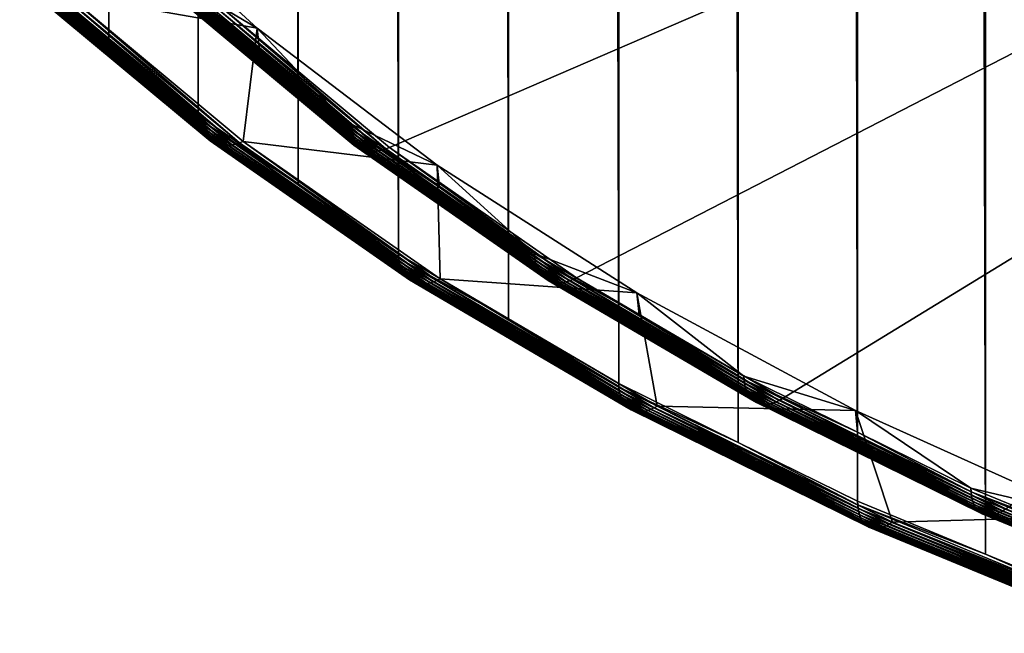
# Model space of a CAD drawing. Extents: x -375 to 198, y -232 to 30.
# Drawn here: x -356 to -353, y -200 to -198 of the extents above; entities that cross this region are included whole.
import ezdxf

# ---------------------------------------------------------------- set-up
doc = ezdxf.new("R2010")
doc.units = 0
doc.header["$MEASUREMENT"] = 0
doc.layers.add('L4', color=7, linetype='Continuous')

msp = doc.modelspace()

# ---------------------------------------------------------------- linework, layer by layer
at = {"layer": 'L4', "color": 7}
for points in [[(-356.018, -197.5962, 153.525), (-356.018, -22.62533, 31.00906), (-355.7011, -197.8605, 153.1475)], [(-355.7011, -197.8605, 153.1475), (-356.018, -22.62533, 31.00906), (-355.7011, -22.88964, 30.63159)], [(-355.7011, -197.8605, 153.1475), (-355.7011, -22.88964, 30.63159), (-355.3841, -198.1248, 152.77)], [(-355.3841, -198.1248, 152.77), (-355.7011, -22.88964, 30.63159), (-355.3841, -23.15395, 30.25411)], [(-355.3841, -198.1248, 152.77), (-355.3841, -23.15395, 30.25411), (-355.0287, -198.3725, 152.4163)], [(-355.0287, -198.3725, 152.4163), (-355.3841, -23.15395, 30.25411), (-355.0287, -23.40166, 29.90036)], [(-355.0287, -198.3725, 152.4163), (-355.0287, -23.40166, 29.90036), (-354.6734, -198.6202, 152.0625)], [(-354.6734, -198.6202, 152.0625), (-355.0287, -23.40166, 29.90036), (-354.6734, -23.64936, 29.5466)], [(-354.6734, -198.6202, 152.0625), (-354.6734, -23.64936, 29.5466), (-354.2821, -198.8495, 151.7351)], [(-354.2821, -198.8495, 151.7351), (-354.6734, -23.64936, 29.5466), (-354.2821, -23.87863, 29.21917)], [(-354.2821, -198.8495, 151.7351), (-354.2821, -23.87863, 29.21917), (-353.891, -199.0788, 151.4077)], [(-353.891, -199.0788, 151.4077), (-354.2821, -23.87863, 29.21917), (-353.891, -24.10789, 28.89175)], [(-353.891, -199.0788, 151.4077), (-353.891, -24.10789, 28.89175), (-353.4668, -199.2879, 151.109)], [(-353.4668, -199.2879, 151.109), (-353.891, -24.10789, 28.89175), (-353.4668, -24.31701, 28.59309)], [(-353.4668, -199.2879, 151.109), (-353.4668, -24.31701, 28.59309), (-353.0427, -199.497, 150.8103)], [(-353.0427, -199.497, 150.8103), (-353.4668, -24.31701, 28.59309), (-353.0427, -24.52614, 28.29443)], [(-353.0427, -199.497, 150.8103), (-353.0427, -24.52614, 28.29443), (-352.5888, -199.6845, 150.5427)], [(-352.5888, -199.6845, 150.5427), (-353.0427, -24.52614, 28.29443), (-352.5888, -24.71358, 28.02674)], [(-352.5888, -199.6845, 150.5427), (-352.5888, -24.71358, 28.02674), (-352.135, -199.8719, 150.275)], [(-352.135, -199.8719, 150.275), (-352.5888, -24.71358, 28.02674), (-352.135, -24.90102, 27.75904)], [(-355.2976, -197.747, 154.1813), (-354.7052, -198.2411, 153.4757), (-345, -194.0484, 159.4635)], [(-345, -194.0484, 159.4635), (-354.7052, -198.2411, 153.4757), (-354.0409, -198.7041, 152.8145)], [(-345, -194.0484, 159.4635), (-354.0409, -198.7041, 152.8145), (-353.3096, -199.1327, 152.2024)], [(-353.3096, -199.1327, 152.2024), (-352.5169, -199.5236, 151.6442), (-345, -194.0484, 159.4635)], [(-355.7394, -197.3004, 154.2961), (-355.8485, -197.6992, 153.7267), (-355.1754, -197.817, 153.5584)], [(-355.1754, -197.817, 153.5584), (-355.4671, -197.6441, 153.9796), (-355.7394, -197.3004, 154.2961)], [(-355.7011, -197.8605, 153.1475), (-356.0174, -197.6095, 153.5348), (-356.018, -197.5962, 153.525)], [(-355.3836, -198.1381, 152.7798), (-356.0157, -197.6223, 153.5451), (-356.0174, -197.6095, 153.5348)], [(-355.3836, -198.1381, 152.7798), (-356.0174, -197.6095, 153.5348), (-355.7011, -197.8605, 153.1475)], [(-355.382, -198.1509, 152.7903), (-356.0129, -197.6346, 153.5558), (-356.0157, -197.6223, 153.5451)], [(-355.382, -198.1509, 152.7903), (-356.0157, -197.6223, 153.5451), (-355.3836, -198.1381, 152.7798)], [(-355.3793, -198.1629, 152.8012), (-356.0089, -197.6461, 153.5669), (-356.0129, -197.6346, 153.5558)], [(-355.3793, -198.1629, 152.8012), (-356.0129, -197.6346, 153.5558), (-355.382, -198.1509, 152.7903)], [(-355.3755, -198.1743, 152.8126), (-356.0038, -197.6569, 153.5784), (-356.0089, -197.6461, 153.5669)], [(-355.3755, -198.1743, 152.8126), (-356.0089, -197.6461, 153.5669), (-355.3793, -198.1629, 152.8012)], [(-355.3707, -198.1848, 152.8244), (-355.9976, -197.6668, 153.5901), (-356.0038, -197.6569, 153.5784)], [(-355.3707, -198.1848, 152.8244), (-356.0038, -197.6569, 153.5784), (-355.3755, -198.1743, 152.8126)], [(-355.1754, -197.817, 153.5584), (-355.166, -197.8952, 153.621), (-355.4671, -197.6441, 153.9796)], [(-355.166, -197.8952, 153.621), (-355.4665, -197.6574, 153.9894), (-355.4671, -197.6441, 153.9796)], [(-354.8644, -198.1596, 153.2723), (-355.4648, -197.6702, 153.9997), (-355.4665, -197.6574, 153.9894)], [(-354.8644, -198.1596, 153.2723), (-355.4665, -197.6574, 153.9894), (-355.166, -197.8952, 153.621)], [(-355.3649, -198.1945, 152.8365), (-355.9904, -197.6759, 153.6019), (-355.9976, -197.6668, 153.5901)], [(-355.3649, -198.1945, 152.8365), (-355.9976, -197.6668, 153.5901), (-355.3707, -198.1848, 152.8244)], [(-355.3581, -198.2032, 152.8488), (-355.9823, -197.684, 153.6138), (-355.9904, -197.6759, 153.6019)], [(-355.3581, -198.2032, 152.8488), (-355.9904, -197.6759, 153.6019), (-355.3649, -198.1945, 152.8365)], [(-355.3504, -198.2109, 152.8613), (-355.9732, -197.6911, 153.6257), (-355.9823, -197.684, 153.6138)], [(-355.3504, -198.2109, 152.8613), (-355.9823, -197.684, 153.6138), (-355.3581, -198.2032, 152.8488)], [(-355.3419, -198.2175, 152.8738), (-355.9633, -197.6971, 153.6375), (-355.9732, -197.6911, 153.6257)], [(-355.3419, -198.2175, 152.8738), (-355.9732, -197.6911, 153.6257), (-355.3504, -198.2109, 152.8613)], [(-355.3326, -198.2231, 152.8862), (-355.9527, -197.702, 153.6491), (-355.9633, -197.6971, 153.6375)], [(-355.3326, -198.2231, 152.8862), (-355.9633, -197.6971, 153.6375), (-355.3419, -198.2175, 152.8738)], [(-354.8627, -198.1723, 153.2827), (-355.462, -197.6824, 154.0105), (-355.4648, -197.6702, 153.9997)], [(-354.8627, -198.1723, 153.2827), (-355.4648, -197.6702, 153.9997), (-354.8644, -198.1596, 153.2723)], [(-354.86, -198.1844, 153.2936), (-355.4579, -197.694, 154.0216), (-355.462, -197.6824, 154.0105)], [(-354.86, -198.1844, 153.2936), (-355.462, -197.6824, 154.0105), (-354.8627, -198.1723, 153.2827)], [(-354.8563, -198.1957, 153.305), (-355.4529, -197.7048, 154.033), (-355.4579, -197.694, 154.0216)], [(-354.8563, -198.1957, 153.305), (-355.4579, -197.694, 154.0216), (-354.86, -198.1844, 153.2936)], [(-355.3225, -198.2275, 152.8986), (-355.9412, -197.7058, 153.6604), (-355.9527, -197.702, 153.6491)], [(-355.3225, -198.2275, 152.8986), (-355.9527, -197.702, 153.6491), (-355.3326, -198.2231, 152.8862)], [(-355.3118, -198.2307, 152.9107), (-355.9292, -197.7084, 153.6714), (-355.9412, -197.7058, 153.6604)], [(-355.3118, -198.2307, 152.9107), (-355.9412, -197.7058, 153.6604), (-355.3225, -198.2275, 152.8986)], [(-355.3004, -198.2327, 152.9226), (-355.9166, -197.7098, 153.6821), (-355.9292, -197.7084, 153.6714)], [(-355.3004, -198.2327, 152.9226), (-355.9292, -197.7084, 153.6714), (-355.3118, -198.2307, 152.9107)], [(-355.2885, -198.2336, 152.9341), (-355.9036, -197.7101, 153.6922), (-355.9166, -197.7098, 153.6821)], [(-355.2885, -198.2336, 152.9341), (-355.9166, -197.7098, 153.6821), (-355.3004, -198.2327, 152.9226)], [(-355.2763, -198.2332, 152.9451), (-355.8901, -197.7091, 153.7018), (-355.9036, -197.7101, 153.6922)], [(-355.2763, -198.2332, 152.9451), (-355.9036, -197.7101, 153.6922), (-355.2885, -198.2336, 152.9341)], [(-355.2636, -198.2316, 152.9556), (-355.8764, -197.707, 153.7108), (-355.8901, -197.7091, 153.7018)], [(-355.2636, -198.2316, 152.9556), (-355.8901, -197.7091, 153.7018), (-355.2763, -198.2332, 152.9451)], [(-355.2507, -198.2288, 152.9655), (-355.8625, -197.7036, 153.7191), (-355.8764, -197.707, 153.7108)], [(-355.2507, -198.2288, 152.9655), (-355.8764, -197.707, 153.7108), (-355.2636, -198.2316, 152.9556)], [(-355.2376, -198.2248, 152.9748), (-355.8485, -197.6992, 153.7267), (-355.8625, -197.7036, 153.7191)], [(-355.2376, -198.2248, 152.9748), (-355.8625, -197.7036, 153.7191), (-355.2507, -198.2288, 152.9655)], [(-355.1754, -197.817, 153.5584), (-355.8485, -197.6992, 153.7267), (-355.2244, -198.2196, 152.9833)], [(-355.2244, -198.2196, 152.9833), (-355.8485, -197.6992, 153.7267), (-355.2376, -198.2248, 152.9748)], [(-354.8515, -198.2063, 153.3168), (-355.4467, -197.7147, 154.0447), (-355.4529, -197.7048, 154.033)], [(-354.8515, -198.2063, 153.3168), (-355.4529, -197.7048, 154.033), (-354.8563, -198.1957, 153.305)], [(-354.8457, -198.2159, 153.3289), (-355.4395, -197.7238, 154.0565), (-355.4467, -197.7147, 154.0447)], [(-354.8457, -198.2159, 153.3289), (-355.4467, -197.7147, 154.0447), (-354.8515, -198.2063, 153.3168)], [(-354.8389, -198.2246, 153.3412), (-355.4314, -197.7319, 154.0684), (-355.4395, -197.7238, 154.0565)], [(-354.8389, -198.2246, 153.3412), (-355.4395, -197.7238, 154.0565), (-354.8457, -198.2159, 153.3289)], [(-354.8312, -198.2324, 153.3537), (-355.4223, -197.739, 154.0803), (-355.4314, -197.7319, 154.0684)], [(-354.8312, -198.2324, 153.3537), (-355.4314, -197.7319, 154.0684), (-354.8389, -198.2246, 153.3412)], [(-354.8227, -198.239, 153.3662), (-355.4124, -197.745, 154.0921), (-355.4223, -197.739, 154.0803)], [(-354.8227, -198.239, 153.3662), (-355.4223, -197.739, 154.0803), (-354.8312, -198.2324, 153.3537)], [(-354.8134, -198.2445, 153.3787), (-355.4017, -197.7499, 154.1037), (-355.4124, -197.745, 154.0921)], [(-354.8134, -198.2445, 153.3787), (-355.4124, -197.745, 154.0921), (-354.8227, -198.239, 153.3662)], [(-354.8033, -198.2489, 153.391), (-355.3903, -197.7537, 154.1151), (-355.4017, -197.7499, 154.1037)], [(-354.8033, -198.2489, 153.391), (-355.4017, -197.7499, 154.1037), (-354.8134, -198.2445, 153.3787)], [(-354.7925, -198.2522, 153.4031), (-355.3783, -197.7563, 154.1261), (-355.3903, -197.7537, 154.1151)], [(-354.7925, -198.2522, 153.4031), (-355.3903, -197.7537, 154.1151), (-354.8033, -198.2489, 153.391)], [(-354.7812, -198.2542, 153.415), (-355.3657, -197.7577, 154.1367), (-355.3783, -197.7563, 154.1261)], [(-354.7812, -198.2542, 153.415), (-355.3783, -197.7563, 154.1261), (-354.7925, -198.2522, 153.4031)], [(-354.7693, -198.255, 153.4265), (-355.3527, -197.7579, 154.1469), (-355.3657, -197.7577, 154.1367)], [(-354.7693, -198.255, 153.4265), (-355.3657, -197.7577, 154.1367), (-354.7812, -198.2542, 153.415)], [(-354.757, -198.2546, 153.4375), (-355.3392, -197.757, 154.1565), (-355.3527, -197.7579, 154.1469)], [(-354.757, -198.2546, 153.4375), (-355.3527, -197.7579, 154.1469), (-354.7693, -198.255, 153.4265)], [(-354.7444, -198.253, 153.448), (-355.3255, -197.7548, 154.1654), (-355.3392, -197.757, 154.1565)], [(-354.7444, -198.253, 153.448), (-355.3392, -197.757, 154.1565), (-354.757, -198.2546, 153.4375)], [(-354.7315, -198.2502, 153.4579), (-355.3116, -197.7515, 154.1737), (-355.3255, -197.7548, 154.1654)], [(-354.7315, -198.2502, 153.4579), (-355.3255, -197.7548, 154.1654), (-354.7444, -198.253, 153.448)], [(-354.7184, -198.2462, 153.4672), (-355.2976, -197.747, 154.1813), (-355.3116, -197.7515, 154.1737)], [(-354.7184, -198.2462, 153.4672), (-355.3116, -197.7515, 154.1737), (-354.7315, -198.2502, 153.4579)], [(-354.7052, -198.2411, 153.4757), (-355.2976, -197.747, 154.1813), (-354.7184, -198.2462, 153.4672)], [(-355.1754, -197.817, 153.5584), (-355.2244, -198.2196, 152.9833), (-354.5361, -198.3038, 152.8631)], [(-354.5361, -198.3038, 152.8631), (-354.8649, -198.1463, 153.2625), (-355.1754, -197.817, 153.5584)], [(-355.1754, -197.817, 153.5584), (-354.8649, -198.1463, 153.2625), (-355.166, -197.8952, 153.621)], [(-355.7011, -197.8605, 153.1475), (-355.3841, -198.1248, 152.77), (-355.3836, -198.1381, 152.7798)], [(-355.166, -197.8952, 153.621), (-354.8649, -198.1463, 153.2625), (-354.8644, -198.1596, 153.2723)], [(-355.0287, -198.3725, 152.4163), (-355.3836, -198.1381, 152.7798), (-355.3841, -198.1248, 152.77)], [(-354.6728, -198.6335, 152.0724), (-355.382, -198.1509, 152.7903), (-355.3836, -198.1381, 152.7798)], [(-354.6728, -198.6335, 152.0724), (-355.3836, -198.1381, 152.7798), (-355.0287, -198.3725, 152.4163)], [(-354.6713, -198.6462, 152.0829), (-355.3793, -198.1629, 152.8012), (-355.382, -198.1509, 152.7903)], [(-354.6713, -198.6462, 152.0829), (-355.382, -198.1509, 152.7903), (-354.6728, -198.6335, 152.0724)], [(-354.5361, -198.3038, 152.8631), (-354.5273, -198.3816, 152.9264), (-354.8649, -198.1463, 153.2625)], [(-354.5273, -198.3816, 152.9264), (-354.8644, -198.1596, 153.2723), (-354.8649, -198.1463, 153.2625)], [(-354.6688, -198.6581, 152.094), (-355.3755, -198.1743, 152.8126), (-355.3793, -198.1629, 152.8012)], [(-354.6688, -198.6581, 152.094), (-355.3793, -198.1629, 152.8012), (-354.6713, -198.6462, 152.0829)], [(-354.6653, -198.6693, 152.1057), (-355.3707, -198.1848, 152.8244), (-355.3755, -198.1743, 152.8126)], [(-354.6653, -198.6693, 152.1057), (-355.3755, -198.1743, 152.8126), (-354.6688, -198.6581, 152.094)], [(-354.6608, -198.6796, 152.1178), (-355.3649, -198.1945, 152.8365), (-355.3707, -198.1848, 152.8244)], [(-354.6608, -198.6796, 152.1178), (-355.3707, -198.1848, 152.8244), (-354.6653, -198.6693, 152.1057)], [(-354.1892, -198.6302, 152.6002), (-354.8627, -198.1723, 153.2827), (-354.8644, -198.1596, 153.2723)], [(-354.1892, -198.6302, 152.6002), (-354.8644, -198.1596, 153.2723), (-354.5273, -198.3816, 152.9264)], [(-354.1877, -198.6428, 152.6107), (-354.86, -198.1844, 153.2936), (-354.8627, -198.1723, 153.2827)], [(-354.1877, -198.6428, 152.6107), (-354.8627, -198.1723, 153.2827), (-354.1892, -198.6302, 152.6002)], [(-354.1851, -198.6548, 152.6218), (-354.8563, -198.1957, 153.305), (-354.86, -198.1844, 153.2936)], [(-354.1851, -198.6548, 152.6218), (-354.86, -198.1844, 153.2936), (-354.1877, -198.6428, 152.6107)], [(-354.6554, -198.689, 152.1303), (-355.3581, -198.2032, 152.8488), (-355.3649, -198.1945, 152.8365)], [(-354.6554, -198.689, 152.1303), (-355.3649, -198.1945, 152.8365), (-354.6608, -198.6796, 152.1178)], [(-354.6491, -198.6974, 152.1431), (-355.3504, -198.2109, 152.8613), (-355.3581, -198.2032, 152.8488)], [(-354.6491, -198.6974, 152.1431), (-355.3581, -198.2032, 152.8488), (-354.6554, -198.689, 152.1303)], [(-354.642, -198.7047, 152.1561), (-355.3419, -198.2175, 152.8738), (-355.3504, -198.2109, 152.8613)], [(-354.642, -198.7047, 152.1561), (-355.3504, -198.2109, 152.8613), (-354.6491, -198.6974, 152.1431)], [(-354.634, -198.7109, 152.1691), (-355.3326, -198.2231, 152.8862), (-355.3419, -198.2175, 152.8738)], [(-354.634, -198.7109, 152.1691), (-355.3419, -198.2175, 152.8738), (-354.642, -198.7047, 152.1561)], [(-354.6253, -198.716, 152.1823), (-355.3225, -198.2275, 152.8986), (-355.3326, -198.2231, 152.8862)], [(-354.6253, -198.716, 152.1823), (-355.3326, -198.2231, 152.8862), (-354.634, -198.7109, 152.1691)], [(-354.5368, -198.7132, 152.2773), (-355.2244, -198.2196, 152.9833), (-355.2376, -198.2248, 152.9748)], [(-354.5361, -198.3038, 152.8631), (-355.2244, -198.2196, 152.9833), (-354.5245, -198.7074, 152.2867)], [(-354.5245, -198.7074, 152.2867), (-355.2244, -198.2196, 152.9833), (-354.5368, -198.7132, 152.2773)], [(-354.1816, -198.666, 152.6335), (-354.8515, -198.2063, 153.3168), (-354.8563, -198.1957, 153.305)], [(-354.1816, -198.666, 152.6335), (-354.8563, -198.1957, 153.305), (-354.1851, -198.6548, 152.6218)], [(-354.1771, -198.6763, 152.6456), (-354.8457, -198.2159, 153.3289), (-354.8515, -198.2063, 153.3168)], [(-354.1771, -198.6763, 152.6456), (-354.8515, -198.2063, 153.3168), (-354.1816, -198.666, 152.6335)], [(-354.1718, -198.6856, 152.6581), (-354.8389, -198.2246, 153.3412), (-354.8457, -198.2159, 153.3289)], [(-354.1718, -198.6856, 152.6581), (-354.8457, -198.2159, 153.3289), (-354.1771, -198.6763, 152.6456)], [(-354.6159, -198.72, 152.1953), (-355.3118, -198.2307, 152.9107), (-355.3225, -198.2275, 152.8986)], [(-354.6159, -198.72, 152.1953), (-355.3225, -198.2275, 152.8986), (-354.6253, -198.716, 152.1823)], [(-354.6059, -198.7227, 152.2081), (-355.3004, -198.2327, 152.9226), (-355.3118, -198.2307, 152.9107)], [(-354.6059, -198.7227, 152.2081), (-355.3118, -198.2307, 152.9107), (-354.6159, -198.72, 152.1953)], [(-354.5954, -198.7242, 152.2208), (-355.2885, -198.2336, 152.9341), (-355.3004, -198.2327, 152.9226)], [(-354.5954, -198.7242, 152.2208), (-355.3004, -198.2327, 152.9226), (-354.6059, -198.7227, 152.2081)], [(-354.5843, -198.7244, 152.2331), (-355.2763, -198.2332, 152.9451), (-355.2885, -198.2336, 152.9341)], [(-354.5843, -198.7244, 152.2331), (-355.2885, -198.2336, 152.9341), (-354.5954, -198.7242, 152.2208)], [(-354.5729, -198.7235, 152.2449), (-355.2636, -198.2316, 152.9556), (-355.2763, -198.2332, 152.9451)], [(-354.5729, -198.7235, 152.2449), (-355.2763, -198.2332, 152.9451), (-354.5843, -198.7244, 152.2331)], [(-354.5611, -198.7212, 152.2563), (-355.2507, -198.2288, 152.9655), (-355.2636, -198.2316, 152.9556)], [(-354.5611, -198.7212, 152.2563), (-355.2636, -198.2316, 152.9556), (-354.5729, -198.7235, 152.2449)], [(-354.549, -198.7178, 152.2671), (-355.2376, -198.2248, 152.9748), (-355.2507, -198.2288, 152.9655)], [(-354.549, -198.7178, 152.2671), (-355.2507, -198.2288, 152.9655), (-354.5611, -198.7212, 152.2563)], [(-354.5368, -198.7132, 152.2773), (-355.2376, -198.2248, 152.9748), (-354.549, -198.7178, 152.2671)], [(-354.1655, -198.6941, 152.6709), (-354.8312, -198.2324, 153.3537), (-354.8389, -198.2246, 153.3412)], [(-354.1655, -198.6941, 152.6709), (-354.8389, -198.2246, 153.3412), (-354.1718, -198.6856, 152.6581)], [(-354.1583, -198.7014, 152.6839), (-354.8227, -198.239, 153.3662), (-354.8312, -198.2324, 153.3537)], [(-354.1583, -198.7014, 152.6839), (-354.8312, -198.2324, 153.3537), (-354.1655, -198.6941, 152.6709)], [(-354.1504, -198.7076, 152.6969), (-354.8134, -198.2445, 153.3787), (-354.8227, -198.239, 153.3662)], [(-354.1504, -198.7076, 152.6969), (-354.8227, -198.239, 153.3662), (-354.1583, -198.7014, 152.6839)], [(-354.1417, -198.7127, 152.71), (-354.8033, -198.2489, 153.391), (-354.8134, -198.2445, 153.3787)], [(-354.1417, -198.7127, 152.71), (-354.8134, -198.2445, 153.3787), (-354.1504, -198.7076, 152.6969)], [(-354.1323, -198.7166, 152.7231), (-354.7925, -198.2522, 153.4031), (-354.8033, -198.2489, 153.391)], [(-354.1323, -198.7166, 152.7231), (-354.8033, -198.2489, 153.391), (-354.1417, -198.7127, 152.71)], [(-354.1223, -198.7194, 152.7359), (-354.7812, -198.2542, 153.415), (-354.7925, -198.2522, 153.4031)], [(-354.1223, -198.7194, 152.7359), (-354.7925, -198.2522, 153.4031), (-354.1323, -198.7166, 152.7231)], [(-354.1117, -198.7208, 152.7486), (-354.7693, -198.255, 153.4265), (-354.7812, -198.2542, 153.415)], [(-354.1117, -198.7208, 152.7486), (-354.7812, -198.2542, 153.415), (-354.1223, -198.7194, 152.7359)], [(-354.1006, -198.7211, 152.7608), (-354.757, -198.2546, 153.4375), (-354.7693, -198.255, 153.4265)], [(-354.1006, -198.7211, 152.7608), (-354.7693, -198.255, 153.4265), (-354.1117, -198.7208, 152.7486)], [(-354.0892, -198.7201, 152.7727), (-354.7444, -198.253, 153.448), (-354.757, -198.2546, 153.4375)], [(-354.0892, -198.7201, 152.7727), (-354.757, -198.2546, 153.4375), (-354.1006, -198.7211, 152.7608)], [(-354.0774, -198.7179, 152.7841), (-354.7315, -198.2502, 153.4579), (-354.7444, -198.253, 153.448)], [(-354.0774, -198.7179, 152.7841), (-354.7444, -198.253, 153.448), (-354.0892, -198.7201, 152.7727)], [(-354.0654, -198.7145, 152.7949), (-354.7184, -198.2462, 153.4672), (-354.7315, -198.2502, 153.4579)], [(-354.0654, -198.7145, 152.7949), (-354.7315, -198.2502, 153.4579), (-354.0774, -198.7179, 152.7841)], [(-354.0531, -198.7099, 152.805), (-354.7052, -198.2411, 153.4757), (-354.7184, -198.2462, 153.4672)], [(-354.0531, -198.7099, 152.805), (-354.7184, -198.2462, 153.4672), (-354.0654, -198.7145, 152.7949)], [(-354.0409, -198.7041, 152.8145), (-354.7052, -198.2411, 153.4757), (-354.0531, -198.7099, 152.805)], [(-354.5361, -198.3038, 152.8631), (-354.5245, -198.7074, 152.2867), (-353.8262, -198.7574, 152.2153)], [(-353.8262, -198.7574, 152.2153), (-354.1897, -198.6169, 152.5903), (-354.5361, -198.3038, 152.8631)], [(-354.5361, -198.3038, 152.8631), (-354.1897, -198.6169, 152.5903), (-354.5273, -198.3816, 152.9264)], [(-355.0287, -198.3725, 152.4163), (-354.6734, -198.6202, 152.0625), (-354.6728, -198.6335, 152.0724)], [(-354.5273, -198.3816, 152.9264), (-354.1897, -198.6169, 152.5903), (-354.1892, -198.6302, 152.6002)], [(-354.6734, -198.6202, 152.0625), (-354.2821, -198.8495, 151.7351), (-354.6728, -198.6335, 152.0724)], [(-354.6728, -198.6335, 152.0724), (-354.2821, -198.8495, 151.7351), (-353.8905, -199.092, 151.4176)], [(-354.6728, -198.6335, 152.0724), (-353.8905, -199.092, 151.4176), (-354.6713, -198.6462, 152.0829)], [(-353.8262, -198.7574, 152.2153), (-353.8181, -198.8347, 152.2793), (-354.1897, -198.6169, 152.5903)], [(-353.8181, -198.8347, 152.2793), (-354.1892, -198.6302, 152.6002), (-354.1897, -198.6169, 152.5903)], [(-353.4459, -199.0658, 151.9781), (-354.1877, -198.6428, 152.6107), (-354.1892, -198.6302, 152.6002)], [(-353.4459, -199.0658, 151.9781), (-354.1892, -198.6302, 152.6002), (-353.8181, -198.8347, 152.2793)], [(-354.6713, -198.6462, 152.0829), (-353.8905, -199.092, 151.4176), (-353.8891, -199.1046, 151.4282)], [(-354.6713, -198.6462, 152.0829), (-353.8891, -199.1046, 151.4282), (-354.6688, -198.6581, 152.094)], [(-354.6688, -198.6581, 152.094), (-353.8891, -199.1046, 151.4282), (-353.8868, -199.1164, 151.4395)], [(-354.6688, -198.6581, 152.094), (-353.8868, -199.1164, 151.4395), (-354.6653, -198.6693, 152.1057)], [(-354.6653, -198.6693, 152.1057), (-353.8868, -199.1164, 151.4395), (-353.8835, -199.1274, 151.4514)], [(-354.6653, -198.6693, 152.1057), (-353.8835, -199.1274, 151.4514), (-354.6608, -198.6796, 152.1178)], [(-353.4445, -199.0783, 151.9887), (-354.1851, -198.6548, 152.6218), (-354.1877, -198.6428, 152.6107)], [(-353.4445, -199.0783, 151.9887), (-354.1877, -198.6428, 152.6107), (-353.4459, -199.0658, 151.9781)], [(-353.4422, -199.0902, 152), (-354.1816, -198.666, 152.6335), (-354.1851, -198.6548, 152.6218)], [(-353.4422, -199.0902, 152), (-354.1851, -198.6548, 152.6218), (-353.4445, -199.0783, 151.9887)], [(-353.439, -199.1012, 152.0119), (-354.1771, -198.6763, 152.6456), (-354.1816, -198.666, 152.6335)], [(-353.439, -199.1012, 152.0119), (-354.1816, -198.666, 152.6335), (-353.4422, -199.0902, 152)], [(-353.4349, -199.1113, 152.0243), (-354.1718, -198.6856, 152.6581), (-354.1771, -198.6763, 152.6456)], [(-353.4349, -199.1113, 152.0243), (-354.1771, -198.6763, 152.6456), (-353.439, -199.1012, 152.0119)], [(-354.6608, -198.6796, 152.1178), (-353.8835, -199.1274, 151.4514), (-353.8794, -199.1375, 151.4638)], [(-354.6608, -198.6796, 152.1178), (-353.8794, -199.1375, 151.4638), (-354.6554, -198.689, 152.1303)], [(-354.6554, -198.689, 152.1303), (-353.8794, -199.1375, 151.4638), (-353.8745, -199.1467, 151.4767)], [(-354.6554, -198.689, 152.1303), (-353.8745, -199.1467, 151.4767), (-354.6491, -198.6974, 152.1431)], [(-354.6491, -198.6974, 152.1431), (-353.8745, -199.1467, 151.4767), (-353.8687, -199.1547, 151.4899)], [(-354.6491, -198.6974, 152.1431), (-353.8687, -199.1547, 151.4899), (-354.642, -198.7047, 152.1561)], [(-354.642, -198.7047, 152.1561), (-353.8687, -199.1547, 151.4899), (-353.8621, -199.1618, 151.5033)], [(-354.642, -198.7047, 152.1561), (-353.8621, -199.1618, 151.5033), (-354.634, -198.7109, 152.1691)], [(-354.634, -198.7109, 152.1691), (-353.8621, -199.1618, 151.5033), (-353.8548, -199.1676, 151.517)], [(-354.634, -198.7109, 152.1691), (-353.8548, -199.1676, 151.517), (-354.6253, -198.716, 152.1823)], [(-354.5368, -198.7132, 152.2773), (-353.7655, -199.1653, 151.6317), (-354.5245, -198.7074, 152.2867)], [(-353.8262, -198.7574, 152.2153), (-354.5245, -198.7074, 152.2867), (-353.7542, -199.1589, 151.6419)], [(-354.5245, -198.7074, 152.2867), (-353.7655, -199.1653, 151.6317), (-353.7542, -199.1589, 151.6419)], [(-353.4299, -199.1204, 152.0372), (-354.1655, -198.6941, 152.6709), (-354.1718, -198.6856, 152.6581)], [(-353.4299, -199.1204, 152.0372), (-354.1718, -198.6856, 152.6581), (-353.4349, -199.1113, 152.0243)], [(-353.4241, -199.1285, 152.0504), (-354.1583, -198.7014, 152.6839), (-354.1655, -198.6941, 152.6709)], [(-353.4241, -199.1285, 152.0504), (-354.1655, -198.6941, 152.6709), (-353.4299, -199.1204, 152.0372)], [(-353.4176, -199.1355, 152.0639), (-354.1504, -198.7076, 152.6969), (-354.1583, -198.7014, 152.6839)], [(-353.4176, -199.1355, 152.0639), (-354.1583, -198.7014, 152.6839), (-353.4241, -199.1285, 152.0504)], [(-353.4102, -199.1414, 152.0775), (-354.1417, -198.7127, 152.71), (-354.1504, -198.7076, 152.6969)], [(-353.4102, -199.1414, 152.0775), (-354.1504, -198.7076, 152.6969), (-353.4176, -199.1355, 152.0639)], [(-353.3321, -199.1442, 152.1812), (-354.0531, -198.7099, 152.805), (-354.0654, -198.7145, 152.7949)], [(-353.3209, -199.139, 152.1922), (-354.0409, -198.7041, 152.8145), (-354.0531, -198.7099, 152.805)], [(-353.3209, -199.139, 152.1922), (-354.0531, -198.7099, 152.805), (-353.3321, -199.1442, 152.1812)], [(-353.3096, -199.1327, 152.2024), (-354.0409, -198.7041, 152.8145), (-353.3209, -199.139, 152.1922)], [(-354.6253, -198.716, 152.1823), (-353.8548, -199.1676, 151.517), (-353.8468, -199.1723, 151.5307)], [(-354.6253, -198.716, 152.1823), (-353.8468, -199.1723, 151.5307), (-354.6159, -198.72, 152.1953)], [(-354.6159, -198.72, 152.1953), (-353.8468, -199.1723, 151.5307), (-353.8382, -199.1758, 151.5443)], [(-354.6159, -198.72, 152.1953), (-353.8382, -199.1758, 151.5443), (-354.6059, -198.7227, 152.2081)], [(-354.6059, -198.7227, 152.2081), (-353.8382, -199.1758, 151.5443), (-353.829, -199.178, 151.5579)], [(-354.6059, -198.7227, 152.2081), (-353.829, -199.178, 151.5579), (-354.5954, -198.7242, 152.2208)], [(-354.5954, -198.7242, 152.2208), (-353.829, -199.178, 151.5579), (-353.8193, -199.179, 151.5712)], [(-354.5954, -198.7242, 152.2208), (-353.8193, -199.179, 151.5712), (-354.5843, -198.7244, 152.2331)], [(-354.5843, -198.7244, 152.2331), (-353.8091, -199.1787, 151.5842), (-354.5729, -198.7235, 152.2449)], [(-354.5843, -198.7244, 152.2331), (-353.8193, -199.179, 151.5712), (-353.8091, -199.1787, 151.5842)], [(-354.5729, -198.7235, 152.2449), (-353.7986, -199.1772, 151.5969), (-354.5611, -198.7212, 152.2563)], [(-354.5729, -198.7235, 152.2449), (-353.8091, -199.1787, 151.5842), (-353.7986, -199.1772, 151.5969)], [(-354.5611, -198.7212, 152.2563), (-353.7878, -199.1744, 151.6091), (-354.549, -198.7178, 152.2671)], [(-354.5611, -198.7212, 152.2563), (-353.7986, -199.1772, 151.5969), (-353.7878, -199.1744, 151.6091)], [(-354.549, -198.7178, 152.2671), (-353.7767, -199.1704, 151.6207), (-354.5368, -198.7132, 152.2773)], [(-354.549, -198.7178, 152.2671), (-353.7878, -199.1744, 151.6091), (-353.7767, -199.1704, 151.6207)], [(-354.5368, -198.7132, 152.2773), (-353.7767, -199.1704, 151.6207), (-353.7655, -199.1653, 151.6317)], [(-353.4023, -199.146, 152.0912), (-354.1323, -198.7166, 152.7231), (-354.1417, -198.7127, 152.71)], [(-353.4023, -199.146, 152.0912), (-354.1417, -198.7127, 152.71), (-353.4102, -199.1414, 152.0775)], [(-353.3936, -199.1495, 152.1048), (-354.1223, -198.7194, 152.7359), (-354.1323, -198.7166, 152.7231)], [(-353.3936, -199.1495, 152.1048), (-354.1323, -198.7166, 152.7231), (-353.4023, -199.146, 152.0912)], [(-353.3844, -199.1518, 152.1184), (-354.1117, -198.7208, 152.7486), (-354.1223, -198.7194, 152.7359)], [(-353.3844, -199.1518, 152.1184), (-354.1223, -198.7194, 152.7359), (-353.3936, -199.1495, 152.1048)], [(-353.3747, -199.1527, 152.1317), (-354.1006, -198.7211, 152.7608), (-354.1117, -198.7208, 152.7486)], [(-353.3747, -199.1527, 152.1317), (-354.1117, -198.7208, 152.7486), (-353.3844, -199.1518, 152.1184)], [(-353.3646, -199.1525, 152.1448), (-354.0892, -198.7201, 152.7727), (-354.1006, -198.7211, 152.7608)], [(-353.3646, -199.1525, 152.1448), (-354.1006, -198.7211, 152.7608), (-353.3747, -199.1527, 152.1317)], [(-353.354, -199.1509, 152.1574), (-354.0774, -198.7179, 152.7841), (-354.0892, -198.7201, 152.7727)], [(-353.354, -199.1509, 152.1574), (-354.0892, -198.7201, 152.7727), (-353.3646, -199.1525, 152.1448)], [(-353.3432, -199.1482, 152.1696), (-354.0654, -198.7145, 152.7949), (-354.0774, -198.7179, 152.7841)], [(-353.3432, -199.1482, 152.1696), (-354.0774, -198.7179, 152.7841), (-353.354, -199.1509, 152.1574)], [(-353.3321, -199.1442, 152.1812), (-354.0654, -198.7145, 152.7949), (-353.3432, -199.1482, 152.1696)], [(-353.8262, -198.7574, 152.2153), (-353.7542, -199.1589, 151.6419), (-353.0509, -199.1742, 151.62)], [(-353.0509, -199.1742, 151.62), (-353.4464, -199.0525, 151.9682), (-353.8262, -198.7574, 152.2153)], [(-353.8262, -198.7574, 152.2153), (-353.4464, -199.0525, 151.9682), (-353.8181, -198.8347, 152.2793)], [(-354.2821, -198.8495, 151.7351), (-353.891, -199.0788, 151.4077), (-353.8905, -199.092, 151.4176)], [(-353.8181, -198.8347, 152.2793), (-353.4464, -199.0525, 151.9682), (-353.4459, -199.0658, 151.9781)], [(-353.0509, -199.1742, 151.62), (-353.0435, -199.2512, 151.6845), (-353.4464, -199.0525, 151.9682)], [(-353.0435, -199.2512, 151.6845), (-353.4459, -199.0658, 151.9781), (-353.4464, -199.0525, 151.9682)], [(-353.891, -199.0788, 151.4077), (-353.4668, -199.2879, 151.109), (-353.8905, -199.092, 151.4176)], [(-353.8905, -199.092, 151.4176), (-353.4668, -199.2879, 151.109), (-353.0423, -199.5102, 150.8203)], [(-353.8905, -199.092, 151.4176), (-353.0423, -199.5102, 150.8203), (-353.8891, -199.1046, 151.4282)], [(-352.6402, -199.4631, 151.4107), (-353.4445, -199.0783, 151.9887), (-353.4459, -199.0658, 151.9781)], [(-352.6402, -199.4631, 151.4107), (-353.4459, -199.0658, 151.9781), (-353.0435, -199.2512, 151.6845)], [(-352.6389, -199.4756, 151.4214), (-353.4422, -199.0902, 152), (-353.4445, -199.0783, 151.9887)], [(-352.6389, -199.4756, 151.4214), (-353.4445, -199.0783, 151.9887), (-352.6402, -199.4631, 151.4107)], [(-352.6368, -199.4873, 151.4328), (-353.439, -199.1012, 152.0119), (-353.4422, -199.0902, 152)], [(-352.6368, -199.4873, 151.4328), (-353.4422, -199.0902, 152), (-352.6389, -199.4756, 151.4214)], [(-353.8891, -199.1046, 151.4282), (-353.0423, -199.5102, 150.8203), (-353.0411, -199.5227, 150.831)], [(-353.8891, -199.1046, 151.4282), (-353.0411, -199.5227, 150.831), (-353.8868, -199.1164, 151.4395)], [(-353.8868, -199.1164, 151.4395), (-353.0411, -199.5227, 150.831), (-353.0389, -199.5345, 150.8425)], [(-353.8868, -199.1164, 151.4395), (-353.0389, -199.5345, 150.8425), (-353.8835, -199.1274, 151.4514)], [(-353.8835, -199.1274, 151.4514), (-353.0389, -199.5345, 150.8425), (-353.036, -199.5453, 150.8546)], [(-353.8835, -199.1274, 151.4514), (-353.036, -199.5453, 150.8546), (-353.8794, -199.1375, 151.4638)], [(-352.6339, -199.4982, 151.445), (-353.4349, -199.1113, 152.0243), (-353.439, -199.1012, 152.0119)], [(-352.6339, -199.4982, 151.445), (-353.439, -199.1012, 152.0119), (-352.6368, -199.4873, 151.4328)], [(-352.6302, -199.5081, 151.4577), (-353.4299, -199.1204, 152.0372), (-353.4349, -199.1113, 152.0243)], [(-352.6302, -199.5081, 151.4577), (-353.4349, -199.1113, 152.0243), (-352.6339, -199.4982, 151.445)], [(-352.6257, -199.517, 151.4709), (-353.4241, -199.1285, 152.0504), (-353.4299, -199.1204, 152.0372)], [(-352.6257, -199.517, 151.4709), (-353.4299, -199.1204, 152.0372), (-352.6302, -199.5081, 151.4577)], [(-352.6205, -199.5248, 151.4844), (-353.4176, -199.1355, 152.0639), (-353.4241, -199.1285, 152.0504)], [(-352.6205, -199.5248, 151.4844), (-353.4241, -199.1285, 152.0504), (-352.6257, -199.517, 151.4709)], [(-353.8794, -199.1375, 151.4638), (-353.036, -199.5453, 150.8546), (-353.0323, -199.5552, 150.8673)], [(-353.8794, -199.1375, 151.4638), (-353.0323, -199.5552, 150.8673), (-353.8745, -199.1467, 151.4767)], [(-353.8745, -199.1467, 151.4767), (-353.0323, -199.5552, 150.8673), (-353.0278, -199.5641, 150.8805)], [(-353.8745, -199.1467, 151.4767), (-353.0278, -199.5641, 150.8805), (-353.8687, -199.1547, 151.4899)], [(-353.8687, -199.1547, 151.4899), (-353.0278, -199.5641, 150.8805), (-353.0226, -199.572, 150.8941)], [(-353.8687, -199.1547, 151.4899), (-353.0226, -199.572, 150.8941), (-353.8621, -199.1618, 151.5033)], [(-353.8621, -199.1618, 151.5033), (-353.0226, -199.572, 150.8941), (-353.0166, -199.5786, 150.9079)], [(-353.8621, -199.1618, 151.5033), (-353.0166, -199.5786, 150.9079), (-353.8548, -199.1676, 151.517)], [(-353.7767, -199.1704, 151.6207), (-352.9394, -199.5833, 151.031), (-353.7655, -199.1653, 151.6317)], [(-353.7655, -199.1653, 151.6317), (-352.9292, -199.5776, 151.0428), (-353.7542, -199.1589, 151.6419)], [(-353.7655, -199.1653, 151.6317), (-352.9394, -199.5833, 151.031), (-352.9292, -199.5776, 151.0428)], [(-353.0509, -199.1742, 151.62), (-353.7542, -199.1589, 151.6419), (-352.919, -199.5707, 151.0538)], [(-353.7542, -199.1589, 151.6419), (-352.9292, -199.5776, 151.0428), (-352.919, -199.5707, 151.0538)], [(-352.6145, -199.5315, 151.4983), (-353.4102, -199.1414, 152.0775), (-353.4176, -199.1355, 152.0639)], [(-352.6145, -199.5315, 151.4983), (-353.4176, -199.1355, 152.0639), (-352.6205, -199.5248, 151.4844)], [(-352.6079, -199.537, 151.5125), (-353.4023, -199.146, 152.0912), (-353.4102, -199.1414, 152.0775)], [(-352.6079, -199.537, 151.5125), (-353.4102, -199.1414, 152.0775), (-352.6145, -199.5315, 151.4983)], [(-352.6007, -199.5413, 151.5267), (-353.3936, -199.1495, 152.1048), (-353.4023, -199.146, 152.0912)], [(-352.6007, -199.5413, 151.5267), (-353.4023, -199.146, 152.0912), (-352.6079, -199.537, 151.5125)], [(-352.5929, -199.5444, 151.5409), (-353.3844, -199.1518, 152.1184), (-353.3936, -199.1495, 152.1048)], [(-352.5929, -199.5444, 151.5409), (-353.3936, -199.1495, 152.1048), (-352.6007, -199.5413, 151.5267)], [(-352.5845, -199.5462, 151.5551), (-353.3747, -199.1527, 152.1317), (-353.3844, -199.1518, 152.1184)], [(-352.5845, -199.5462, 151.5551), (-353.3844, -199.1518, 152.1184), (-352.5929, -199.5444, 151.5409)], [(-352.5757, -199.5467, 151.5691), (-353.3646, -199.1525, 152.1448), (-353.3747, -199.1527, 152.1317)], [(-352.5757, -199.5467, 151.5691), (-353.3747, -199.1527, 152.1317), (-352.5845, -199.5462, 151.5551)], [(-352.5666, -199.546, 151.5828), (-353.354, -199.1509, 152.1574), (-353.3646, -199.1525, 152.1448)], [(-352.5666, -199.546, 151.5828), (-353.3646, -199.1525, 152.1448), (-352.5757, -199.5467, 151.5691)], [(-352.557, -199.5439, 151.5962), (-353.3432, -199.1482, 152.1696), (-353.354, -199.1509, 152.1574)], [(-352.557, -199.5439, 151.5962), (-353.354, -199.1509, 152.1574), (-352.5666, -199.546, 151.5828)], [(-352.5472, -199.5407, 151.6091), (-353.3321, -199.1442, 152.1812), (-353.3432, -199.1482, 152.1696)], [(-352.5472, -199.5407, 151.6091), (-353.3432, -199.1482, 152.1696), (-352.557, -199.5439, 151.5962)], [(-352.5372, -199.5361, 151.6214), (-353.3209, -199.139, 152.1922), (-353.3321, -199.1442, 152.1812)], [(-352.5372, -199.5361, 151.6214), (-353.3321, -199.1442, 152.1812), (-352.5472, -199.5407, 151.6091)], [(-352.5271, -199.5304, 151.6332), (-353.3096, -199.1327, 152.2024), (-353.3209, -199.139, 152.1922)], [(-352.5271, -199.5304, 151.6332), (-353.3209, -199.139, 152.1922), (-352.5372, -199.5361, 151.6214)], [(-352.5169, -199.5236, 151.6442), (-353.3096, -199.1327, 152.2024), (-352.5271, -199.5304, 151.6332)], [(-353.8548, -199.1676, 151.517), (-353.0166, -199.5786, 150.9079), (-353.01, -199.5842, 150.9221)], [(-353.8548, -199.1676, 151.517), (-353.01, -199.5842, 150.9221), (-353.8468, -199.1723, 151.5307)], [(-353.8468, -199.1723, 151.5307), (-353.01, -199.5842, 150.9221), (-353.0028, -199.5885, 150.9363)], [(-353.8468, -199.1723, 151.5307), (-353.0028, -199.5885, 150.9363), (-353.8382, -199.1758, 151.5443)], [(-353.8382, -199.1758, 151.5443), (-353.0028, -199.5885, 150.9363), (-352.995, -199.5915, 150.9505)], [(-353.8382, -199.1758, 151.5443), (-352.995, -199.5915, 150.9505), (-353.829, -199.178, 151.5579)], [(-353.829, -199.178, 151.5579), (-352.995, -199.5915, 150.9505), (-352.9867, -199.5933, 150.9647)], [(-353.829, -199.178, 151.5579), (-352.9867, -199.5933, 150.9647), (-353.8193, -199.179, 151.5712)], [(-353.8193, -199.179, 151.5712), (-352.9779, -199.5939, 150.9787), (-353.8091, -199.1787, 151.5842)], [(-353.8193, -199.179, 151.5712), (-352.9867, -199.5933, 150.9647), (-352.9779, -199.5939, 150.9787)], [(-353.8091, -199.1787, 151.5842), (-352.9687, -199.5931, 150.9924), (-353.7986, -199.1772, 151.5969)], [(-353.8091, -199.1787, 151.5842), (-352.9779, -199.5939, 150.9787), (-352.9687, -199.5931, 150.9924)], [(-353.7986, -199.1772, 151.5969), (-352.9592, -199.5911, 151.0058), (-353.7878, -199.1744, 151.6091)], [(-353.7986, -199.1772, 151.5969), (-352.9687, -199.5931, 150.9924), (-352.9592, -199.5911, 151.0058)], [(-353.7878, -199.1744, 151.6091), (-352.9494, -199.5878, 151.0187), (-353.7767, -199.1704, 151.6207)], [(-353.7878, -199.1744, 151.6091), (-352.9592, -199.5911, 151.0058), (-352.9494, -199.5878, 151.0187)], [(-353.7767, -199.1704, 151.6207), (-352.9494, -199.5878, 151.0187), (-352.9394, -199.5833, 151.031)], [(-353.0509, -199.1742, 151.62), (-352.919, -199.5707, 151.0538), (-352.2161, -199.5513, 151.0815)], [(-352.2161, -199.5513, 151.0815), (-352.6406, -199.4499, 151.4007), (-353.0509, -199.1742, 151.62)], [(-353.0509, -199.1742, 151.62), (-352.6406, -199.4499, 151.4007), (-353.0435, -199.2512, 151.6845)], [(-353.0435, -199.2512, 151.6845), (-352.6406, -199.4499, 151.4007), (-352.6402, -199.4631, 151.4107)], [(-353.4668, -199.2879, 151.109), (-353.0427, -199.497, 150.8103), (-353.0423, -199.5102, 150.8203)], [(-352.2161, -199.5513, 151.0815), (-352.2094, -199.6279, 151.1464), (-352.6406, -199.4499, 151.4007)], [(-352.2094, -199.6279, 151.1464), (-352.6402, -199.4631, 151.4107), (-352.6406, -199.4499, 151.4007)], [(-351.7778, -199.8192, 150.9021), (-352.6389, -199.4756, 151.4214), (-352.6402, -199.4631, 151.4107)], [(-351.7778, -199.8192, 150.9021), (-352.6402, -199.4631, 151.4107), (-352.2094, -199.6279, 151.1464)], [(-351.7767, -199.8316, 150.9129), (-352.6368, -199.4873, 151.4328), (-352.6389, -199.4756, 151.4214)], [(-351.7767, -199.8316, 150.9129), (-352.6389, -199.4756, 151.4214), (-351.7778, -199.8192, 150.9021)], [(-353.0427, -199.497, 150.8103), (-352.5888, -199.6845, 150.5427), (-353.0423, -199.5102, 150.8203)], [(-353.0423, -199.5102, 150.8203), (-352.5888, -199.6845, 150.5427), (-352.1346, -199.8851, 150.2849)], [(-353.0423, -199.5102, 150.8203), (-352.1346, -199.8851, 150.2849), (-353.0411, -199.5227, 150.831)], [(-351.7748, -199.8433, 150.9245), (-352.6339, -199.4982, 151.445), (-352.6368, -199.4873, 151.4328)], [(-351.7748, -199.8433, 150.9245), (-352.6368, -199.4873, 151.4328), (-351.7767, -199.8316, 150.9129)], [(-351.7722, -199.854, 150.9368), (-352.6302, -199.5081, 151.4577), (-352.6339, -199.4982, 151.445)], [(-351.7722, -199.854, 150.9368), (-352.6339, -199.4982, 151.445), (-351.7748, -199.8433, 150.9245)], [(-351.769, -199.8637, 150.9497), (-352.6257, -199.517, 151.4709), (-352.6302, -199.5081, 151.4577)], [(-351.769, -199.8637, 150.9497), (-352.6302, -199.5081, 151.4577), (-351.7722, -199.854, 150.9368)], [(-353.0411, -199.5227, 150.831), (-352.1346, -199.8851, 150.2849), (-352.1335, -199.8976, 150.2957)], [(-353.0411, -199.5227, 150.831), (-352.1335, -199.8976, 150.2957), (-353.0389, -199.5345, 150.8425)], [(-353.0389, -199.5345, 150.8425), (-352.1335, -199.8976, 150.2957), (-352.1316, -199.9092, 150.3073)], [(-353.0389, -199.5345, 150.8425), (-352.1316, -199.9092, 150.3073), (-353.036, -199.5453, 150.8546)], [(-353.036, -199.5453, 150.8546), (-352.1316, -199.9092, 150.3073), (-352.129, -199.9199, 150.3196)], [(-353.036, -199.5453, 150.8546), (-352.129, -199.9199, 150.3196), (-353.0323, -199.5552, 150.8673)], [(-352.2161, -199.5513, 151.0815), (-352.919, -199.5707, 151.0538), (-352.0252, -199.9398, 150.5266)], [(-351.765, -199.8724, 150.9632), (-352.6205, -199.5248, 151.4844), (-352.6257, -199.517, 151.4709)], [(-351.765, -199.8724, 150.9632), (-352.6257, -199.517, 151.4709), (-351.769, -199.8637, 150.9497)], [(-351.7603, -199.88, 150.9772), (-352.6145, -199.5315, 151.4983), (-352.6205, -199.5248, 151.4844)], [(-351.7603, -199.88, 150.9772), (-352.6205, -199.5248, 151.4844), (-351.765, -199.8724, 150.9632)], [(-351.7551, -199.8864, 150.9915), (-352.6079, -199.537, 151.5125), (-352.6145, -199.5315, 151.4983)], [(-351.7551, -199.8864, 150.9915), (-352.6145, -199.5315, 151.4983), (-351.7603, -199.88, 150.9772)], [(-351.7492, -199.8916, 151.006), (-352.6007, -199.5413, 151.5267), (-352.6079, -199.537, 151.5125)], [(-351.7492, -199.8916, 151.006), (-352.6079, -199.537, 151.5125), (-351.7551, -199.8864, 150.9915)], [(-351.7428, -199.8956, 151.0207), (-352.5929, -199.5444, 151.5409), (-352.6007, -199.5413, 151.5267)], [(-351.7428, -199.8956, 151.0207), (-352.6007, -199.5413, 151.5267), (-351.7492, -199.8916, 151.006)], [(-351.7359, -199.8983, 151.0355), (-352.5845, -199.5462, 151.5551), (-352.5929, -199.5444, 151.5409)], [(-351.7359, -199.8983, 151.0355), (-352.5929, -199.5444, 151.5409), (-351.7428, -199.8956, 151.0207)], [(-351.7285, -199.8997, 151.0502), (-352.5757, -199.5467, 151.5691), (-352.5845, -199.5462, 151.5551)], [(-351.7285, -199.8997, 151.0502), (-352.5845, -199.5462, 151.5551), (-351.7359, -199.8983, 151.0355)], [(-351.7207, -199.8998, 151.0648), (-352.5666, -199.546, 151.5828), (-352.5757, -199.5467, 151.5691)], [(-351.7207, -199.8998, 151.0648), (-352.5757, -199.5467, 151.5691), (-351.7285, -199.8997, 151.0502)], [(-351.7125, -199.8986, 151.0791), (-352.557, -199.5439, 151.5962), (-352.5666, -199.546, 151.5828)], [(-351.7125, -199.8986, 151.0791), (-352.5666, -199.546, 151.5828), (-351.7207, -199.8998, 151.0648)], [(-351.7041, -199.8962, 151.0931), (-352.5472, -199.5407, 151.6091), (-352.557, -199.5439, 151.5962)], [(-351.7041, -199.8962, 151.0931), (-352.557, -199.5439, 151.5962), (-351.7125, -199.8986, 151.0791)], [(-351.6954, -199.8925, 151.1067), (-352.5372, -199.5361, 151.6214), (-352.5472, -199.5407, 151.6091)], [(-351.6954, -199.8925, 151.1067), (-352.5472, -199.5407, 151.6091), (-351.7041, -199.8962, 151.0931)], [(-351.6865, -199.8875, 151.1197), (-352.5271, -199.5304, 151.6332), (-352.5372, -199.5361, 151.6214)], [(-351.6865, -199.8875, 151.1197), (-352.5372, -199.5361, 151.6214), (-351.6954, -199.8925, 151.1067)], [(-351.6775, -199.8813, 151.1321), (-352.5169, -199.5236, 151.6442), (-352.5271, -199.5304, 151.6332)], [(-351.6775, -199.8813, 151.1321), (-352.5271, -199.5304, 151.6332), (-351.6865, -199.8875, 151.1197)], [(-353.0323, -199.5552, 150.8673), (-352.129, -199.9199, 150.3196), (-352.1257, -199.9296, 150.3326)], [(-353.0323, -199.5552, 150.8673), (-352.1257, -199.9296, 150.3326), (-353.0278, -199.5641, 150.8805)], [(-353.0278, -199.5641, 150.8805), (-352.1257, -199.9296, 150.3326), (-352.1217, -199.9383, 150.3461)], [(-353.0278, -199.5641, 150.8805), (-352.1217, -199.9383, 150.3461), (-353.0226, -199.572, 150.8941)], [(-353.0226, -199.572, 150.8941), (-352.1217, -199.9383, 150.3461), (-352.1171, -199.9459, 150.36)], [(-353.0226, -199.572, 150.8941), (-352.1171, -199.9459, 150.36), (-353.0166, -199.5786, 150.9079)], [(-353.0166, -199.5786, 150.9079), (-352.1171, -199.9459, 150.36), (-352.1118, -199.9523, 150.3743)], [(-353.0166, -199.5786, 150.9079), (-352.1118, -199.9523, 150.3743), (-353.01, -199.5842, 150.9221)], [(-353.01, -199.5842, 150.9221), (-352.1118, -199.9523, 150.3743), (-352.1059, -199.9575, 150.3889)], [(-353.01, -199.5842, 150.9221), (-352.1059, -199.9575, 150.3889), (-353.0028, -199.5885, 150.9363)], [(-352.9494, -199.5878, 151.0187), (-352.0521, -199.9584, 150.4895), (-352.9394, -199.5833, 151.031)], [(-352.9394, -199.5833, 151.031), (-352.0433, -199.9534, 150.5025), (-352.9292, -199.5776, 151.0428)], [(-352.9394, -199.5833, 151.031), (-352.0521, -199.9584, 150.4895), (-352.0433, -199.9534, 150.5025)], [(-352.9292, -199.5776, 151.0428), (-352.0342, -199.9472, 150.5149), (-352.919, -199.5707, 151.0538)], [(-352.9292, -199.5776, 151.0428), (-352.0433, -199.9534, 150.5025), (-352.0342, -199.9472, 150.5149)], [(-352.919, -199.5707, 151.0538), (-352.0342, -199.9472, 150.5149), (-352.0252, -199.9398, 150.5266)], [(-353.0028, -199.5885, 150.9363), (-352.1059, -199.9575, 150.3889), (-352.0995, -199.9615, 150.4036)], [(-353.0028, -199.5885, 150.9363), (-352.0995, -199.9615, 150.4036), (-352.995, -199.5915, 150.9505)], [(-352.995, -199.5915, 150.9505), (-352.0995, -199.9615, 150.4036), (-352.0926, -199.9642, 150.4183)], [(-352.995, -199.5915, 150.9505), (-352.0926, -199.9642, 150.4183), (-352.9867, -199.5933, 150.9647)], [(-352.9867, -199.5933, 150.9647), (-352.0926, -199.9642, 150.4183), (-352.0852, -199.9656, 150.433)], [(-352.9867, -199.5933, 150.9647), (-352.0852, -199.9656, 150.433), (-352.9779, -199.5939, 150.9787)], [(-352.9779, -199.5939, 150.9787), (-352.0774, -199.9657, 150.4476), (-352.9687, -199.5931, 150.9924)], [(-352.9779, -199.5939, 150.9787), (-352.0852, -199.9656, 150.433), (-352.0774, -199.9657, 150.4476)], [(-352.9687, -199.5931, 150.9924), (-352.0693, -199.9646, 150.462), (-352.9592, -199.5911, 151.0058)], [(-352.9687, -199.5931, 150.9924), (-352.0774, -199.9657, 150.4476), (-352.0693, -199.9646, 150.462)], [(-352.9592, -199.5911, 151.0058), (-352.0608, -199.9621, 150.4759), (-352.9494, -199.5878, 151.0187)], [(-352.9592, -199.5911, 151.0058), (-352.0693, -199.9646, 150.462), (-352.0608, -199.9621, 150.4759)], [(-352.9494, -199.5878, 151.0187), (-352.0608, -199.9621, 150.4759), (-352.0521, -199.9584, 150.4895)], [(-352.5888, -199.6845, 150.5427), (-352.135, -199.8719, 150.275), (-352.1346, -199.8851, 150.2849)]]:
    msp.add_3dface(points, dxfattribs=at)

doc.saveas('drawing.dxf')
